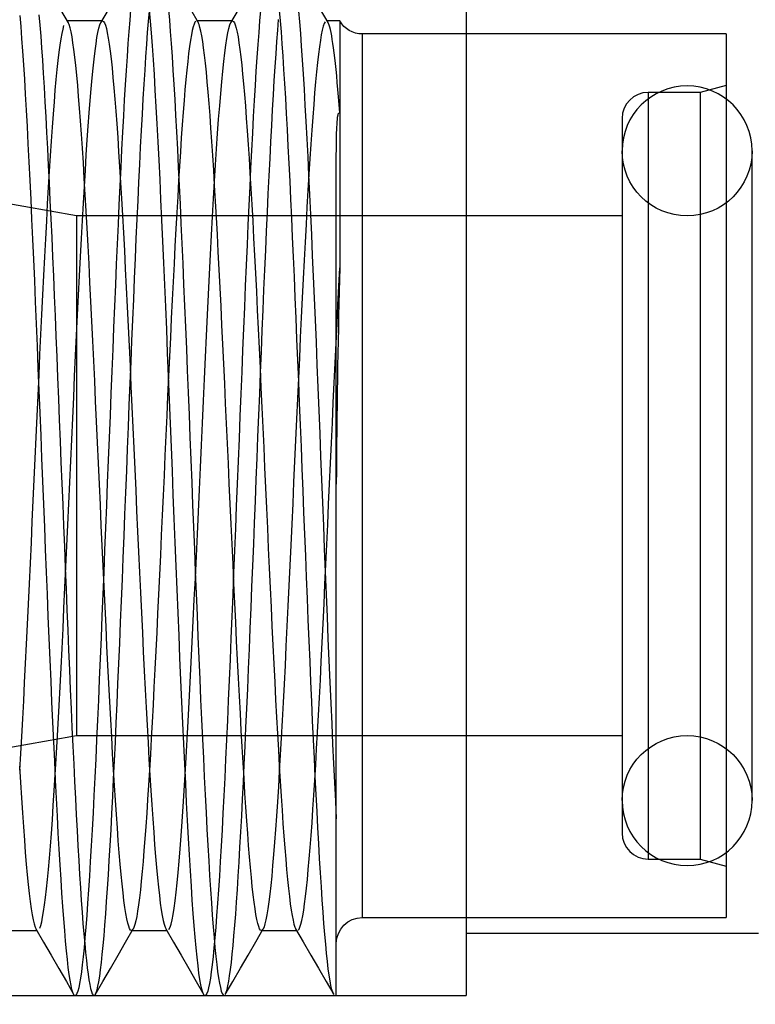
# Model space of a CAD drawing. Extents: x -51 to 18.8, y -27.9 to 33.9.
# Drawn here: x -33.9 to -28.3, y -4.1 to 3.5 of the extents above; entities that cross this region are included whole.
import ezdxf

# ---------------------------------------------------------------- set-up
doc = ezdxf.new("R2010")
doc.units = 0
doc.header["$MEASUREMENT"] = 0
doc.layers.get('0').update_dxf_attribs({"linetype": 'CONTINUOUS'})
doc.layers.add('1', color=4, linetype='CONTINUOUS')
doc.layers.add('2', color=7, linetype='CONTINUOUS')
doc.styles.add('SANDVIK_STYLE', font='simplex.shx', dxfattribs={"height": 3})
doc.styles.get("Standard").update_dxf_attribs({"font": 'simplex.shx'})
doc.dimstyles.new('SANDVIK_DIM', dxfattribs={"dimscale": 0, "dimtxt": 4.5, "dimasz": 4.57, "dimexe": 5, "dimexo": 0, "dimgap": 2.3, "dimtad": 1, "dimdsep": 46, "dimtxsty": 'SANDVIK_STYLE', "dimcen": 0.09, "dimclrd": 256, "dimclre": 256, "dimclrt": 256, "dimadec": 0, "dimazin": 0, "dimtfac": 1, "dimtofl": 0, "dimtmove": 2, "dimatfit": 3, "dimfxl": 1, "dimtolj": 1, "dimtzin": 0, "dimarcsym": 0})

# ---------------------------------------------------------------- blocks, each defined once
blk = doc.blocks.new('*D3')
for p, q in [((-50.5, 7.483118), (-50.5, -27.86961)), ((0, -7.9875), (0, -27.86961)), ((-50.5, -25.86961), (0, -25.86961))]:
    blk.add_line(p, q)
for points in [[(-50.5, -25.86961), (-47.325, -25.451613), (-47.325, -26.287607)], [(0, -25.86961), (-3.175, -26.287607), (-3.175, -25.451613)]]:
    blk.add_solid(points)
blk.add_text('50.5', height=3.5).set_placement((-29.265789, -24.11961))
blk = doc.blocks.new('*D6')
for p, q in [((-50.5, 7.483118), (-50.5, -19.069183)), ((-35.163803, -7.9875), (-31.80679, -11.373938))]:
    blk.add_line(p, q)
blk.add_arc((-50.5, 7.483118), 24.5523, 270, 314.75)
for points in [[(-33.214819, -9.953567), (-35.256092, -12.421066), (-35.825173, -11.808667)], [(-50.5, -17.069183), (-47.340147, -16.54892), (-47.313162, -17.384478)]]:
    blk.add_solid(points)
blk.add_text('45%%d', height=3.5, rotation=22.375).set_placement((-44.909491, -14.874302))

msp = doc.modelspace()

# ---------------------------------------------------------------- linework, layer by layer
at = {"layer": '1'}
for p, q in [((-30.5, 4), (-30.5, -4)), ((-33.298793, 3.5), (-33.576078, 3.5)), ((-32.298796, 3.5), (-32.576089, 3.5)), ((-31.473205, 3.5), (-31.576091, 3.5)), ((-31.473205, 3.5), (-31.473205, 2.793855)), ((-28.5, 3.4), (-31.3, 3.4)), ((-31.3, 3.4), (-31.3, -3.4)), ((-28.5, 3.4), (-28.5, -3.4)), ((-28.5, 3.00359), (-28.7, 2.95)), ((-33.5, 2), (-38.5, 2.881635)), ((-28.7, 2.95), (-29.1, 2.95)), ((-29.1, 2.95), (-29.1, -2.95)), ((-28.7, 2.95), (-28.7, -2.95)), ((-31.473205, 2.793869), (-31.473205, 1.600333)), ((-29.3, 2.75), (-29.3, -2.75)), ((-28.3, -2.5), (-28.3, 2.5)), ((-29.3, 2), (-33.5, 2)), ((-33.5, 2), (-33.5, -2)), ((-38.5, -2.881635), (-33.5, -2)), ((-33.5, -2), (-29.3, -2)), ((-31.5, -4), (-31.5, -2.640775)), ((-29.1, -2.95), (-28.7, -2.95)), ((-28.7, -2.95), (-28.5, -3.00359)), ((-31.3, -3.4), (-28.5, -3.4)), ((-34.076092, -3.5), (-33.79879, -3.5)), ((-33.076086, -3.5), (-32.798783, -3.5)), ((-32.076079, -3.5), (-31.798784, -3.5)), ((-30.5, -3.52), (-28.25, -3.52)), ((-36.36475, -4), (-30.5, -4)), ((-33.510121, -4), (-33.364766, -4)), ((-32.510113, -4), (-32.364766, -4)), ((-31.510107, -4), (-31.5, -4))]:
    msp.add_line(p, q, dxfattribs=at)
for points in [[(-33.56132, 3.485278, 0), (-33.620009, 3.58662, 0), (-33.678691, 3.687968, 0), (-33.737368, 3.789322, 0), (-33.796039, 3.890682, 0), (-33.854704, 3.992049, 0)], [(-33.019737, 3.992823, 0), (-33.078525, 3.891237, 0), (-33.137326, 3.789645, 0), (-33.196139, 3.688046, 0), (-33.254964, 3.586441, 0), (-33.313801, 3.484829, 0)], [(-32.561647, 3.485857, 0), (-32.620353, 3.587233, 0), (-32.679052, 3.688613, 0), (-32.737745, 3.789997, 0), (-32.796431, 3.891385, 0), (-32.855112, 3.992777, 0)], [(-32.020175, 3.99204, 0), (-32.078841, 3.890673, 0), (-32.137512, 3.789311, 0), (-32.19619, 3.687956, 0), (-32.254873, 3.586606, 0), (-32.313562, 3.485263, 0)], [(-31.562429, 3.487184, 0), (-31.621145, 3.588579, 0), (-31.679854, 3.689977, 0), (-31.738556, 3.791375, 0), (-31.797251, 3.892776, 0), (-31.85594, 3.994177, 0)], [(-33.08327, 3.584792, 0), (-33.090124, 3.505077, 0), (-33.096991, 3.418734, 0), (-33.103879, 3.325723, 0), (-33.110795, 3.225968, 0), (-33.117726, 3.11989, 0), (-33.124624, 3.008521, 0), (-33.131497, 2.891976, 0), (-33.138353, 2.770292, 0), (-33.145205, 2.643482, 0), (-33.152069, 2.511549, 0), (-33.158964, 2.37444, 0), (-33.165899, 2.232056, 0), (-33.172823, 2.085547, 0), (-33.17971, 1.935869, 0), (-33.186575, 1.783104, 0), (-33.193434, 1.627285, 0), (-33.200289, 1.468421, 0), (-33.207156, 1.306491, 0), (-33.214052, 1.141453, 0), (-33.220991, 0.97337, 0), (-33.227914, 0.803836, 0), (-33.234796, 0.633639, 0), (-33.241656, 0.462799, 0), (-33.24851, 0.291322, 0), (-33.255372, 0.119207, 0), (-33.262248, -0.053545, 0), (-33.269149, -0.226986, 0), (-33.276083, -0.400788, 0), (-33.282997, -0.573193, 0), (-33.289879, -0.743716, 0), (-33.296739, -0.912376, 0), (-33.303589, -1.079191, 0), (-33.31045, -1.244156, 0), (-33.317333, -1.407257, 0), (-33.324249, -1.568526, 0), (-33.331181, -1.727367, 0), (-33.338082, -1.882202, 0), (-33.344958, -2.032852, 0), (-33.351819, -2.179362, 0), (-33.358672, -2.321739, 0), (-33.365532, -2.459986, 0), (-33.372415, -2.594078, 0), (-33.379342, -2.72399, 0), (-33.386279, -2.848981, 0), (-33.393173, -2.967954, 0), (-33.400039, -3.080912, 0), (-33.406896, -3.187908, 0), (-33.413754, -3.288982, 0), (-33.420618, -3.384104, 0), (-33.427506, -3.473222, 0), (-33.434433, -3.556267, 0), (-33.441366, -3.632594, 0), (-33.448261, -3.701672, 0), (-33.455124, -3.763607, 0), (-33.461975, -3.818453, 0), (-33.468832, -3.86621, 0), (-33.475706, -3.906874, 0), (-33.482603, -3.940378, 0), (-33.489531, -3.966599, 0), (-33.496451, -3.985281, 0), (-33.50334, -3.996389, 0), (-33.510207, -4.000006, 0)], [(-33.35471, -3.99204, 0), (-33.348028, -3.977906, 0), (-33.341346, -3.956789, 0), (-33.33466, -3.928689, 0), (-33.32796, -3.893547, 0), (-33.321232, -3.8513, 0), (-33.314471, -3.801941, 0), (-33.307728, -3.745929, 0), (-33.301021, -3.683527, 0), (-33.294339, -3.614794, 0), (-33.287662, -3.539763, 0), (-33.280977, -3.458421, 0), (-33.274271, -3.37075, 0), (-33.267541, -3.276692, 0), (-33.260785, -3.176299, 0), (-33.25405, -3.070572, 0), (-33.247343, -2.95989, 0), (-33.240655, -2.844288, 0), (-33.233976, -2.72378, 0), (-33.227295, -2.598383, 0), (-33.220594, -2.468073, 0), (-33.213859, -2.332797, 0), (-33.207093, -2.192662, 0), (-33.200361, -2.049156, 0), (-33.193658, -1.902663, 0), (-33.186972, -1.753211, 0), (-33.180289, -1.600826, 0), (-33.173606, -1.445512, 0), (-33.166909, -1.287243, 0), (-33.160181, -1.125994, 0), (-33.153417, -0.96201, 0), (-33.146673, -0.796792, 0), (-33.139971, -0.630995, 0), (-33.133289, -0.464549, 0), (-33.126608, -0.297457, 0), (-33.119919, -0.129718, 0), (-33.113218, 0.038668, 0), (-33.106493, 0.207708, 0), (-33.099735, 0.377185, 0), (-33.092995, 0.545365, 0), (-33.086286, 0.711783, 0), (-33.079602, 0.876472, 0), (-33.072926, 1.03944, 0), (-33.066243, 1.200691, 0), (-33.059538, 1.360218, 0), (-33.052804, 1.518002, 0), (-33.046045, 1.67383, 0), (-33.039311, 1.826068, 0), (-33.032604, 1.974346, 0), (-33.025914, 2.118707, 0), (-33.019234, 2.259185, 0), (-33.012553, 2.395786, 0), (-33.005856, 2.528475, 0), (-32.999126, 2.657216, 0), (-32.992362, 2.781751, 0), (-32.985622, 2.90096, 0), (-32.978922, 3.014384, 0), (-32.972237, 3.12216, 0), (-32.965554, 3.224324, 0), (-32.958867, 3.320862, 0), (-32.952169, 3.411757, 0), (-32.945444, 3.496961, 0), (-32.938681, 3.576293, 0)], [(-32.520341, -3.99174, 0), (-32.527696, -3.975602, 0), (-32.535017, -3.951134, 0), (-32.542309, -3.91846, 0), (-32.549582, -3.87765, 0), (-32.556857, -3.828697, 0), (-32.564159, -3.771577, 0), (-32.571497, -3.706205, 0), (-32.578857, -3.632654, 0), (-32.586183, -3.551696, 0), (-32.593482, -3.463658, 0), (-32.600765, -3.368561, 0), (-32.608041, -3.266448, 0), (-32.615328, -3.157309, 0), (-32.622645, -3.041061, 0), (-32.630009, -2.917704, 0), (-32.637358, -2.788338, 0), (-32.644657, -2.653804, 0), (-32.651938, -2.514121, 0), (-32.659218, -2.369322, 0), (-32.666506, -2.219394, 0), (-32.673809, -2.064315, 0), (-32.681151, -1.904018, 0), (-32.688513, -1.739401, 0), (-32.695836, -1.571992, 0), (-32.703122, -1.401951, 0), (-32.710394, -1.229263, 0), (-32.717674, -1.053942, 0), (-32.724976, -0.875977, 0), (-32.732308, -0.695332, 0), (-32.739667, -0.512408, 0), (-32.746998, -0.329207, 0), (-32.754301, -0.146095, 0), (-32.761583, 0.036827, 0), (-32.768855, 0.219599, 0), (-32.776141, 0.402228, 0), (-32.783462, 0.584712, 0), (-32.790827, 0.767013, 0), (-32.798169, 0.947336, 0), (-32.805472, 1.124699, 0), (-32.812759, 1.299136, 0), (-32.820039, 1.470663, 0), (-32.827322, 1.639307, 0), (-32.834625, 1.805047, 0), (-32.841966, 1.967751, 0), (-32.84933, 2.126648, 0), (-32.856649, 2.280141, 0), (-32.863936, 2.428229, 0), (-32.871212, 2.570978, 0), (-32.878496, 2.708386, 0), (-32.885795, 2.840428, 0), (-32.893121, 2.967098, 0), (-32.900481, 3.087996, 0), (-32.907817, 3.201819, 0), (-32.915118, 3.308368, 0), (-32.922395, 3.40771, 0), (-32.929668, 3.499874, 0), (-32.936958, 3.584862, 0)], [(-32.791814, 3.587129, 0), (-32.784916, 3.50706, 0), (-32.777976, 3.419929, 0), (-32.771058, 3.326607, 0), (-32.764181, 3.227511, 0), (-32.757324, 3.12271, 0), (-32.750472, 3.012223, 0), (-32.743611, 2.896067, 0), (-32.736736, 2.774219, 0), (-32.729832, 2.64655, 0), (-32.722899, 2.513397, 0), (-32.715991, 2.376049, 0), (-32.709113, 2.234874, 0), (-32.702256, 2.089907, 0), (-32.695408, 1.941181, 0), (-32.688546, 1.788692, 0), (-32.681661, 1.632407, 0), (-32.674747, 1.472277, 0), (-32.667817, 1.308853, 0), (-32.66092, 1.143825, 0), (-32.654046, 0.977342, 0), (-32.647188, 0.80942, 0), (-32.640338, 0.640064, 0), (-32.633479, 0.469269, 0), (-32.626593, 0.297018, 0), (-32.619666, 0.123315, 0), (-32.612734, -0.050852, 0), (-32.605846, -0.223967, 0), (-32.59898, -0.396014, 0), (-32.592123, -0.567, 0), (-32.585266, -0.736926, 0), (-32.578403, -0.905794, 0), (-32.571517, -1.073597, 0), (-32.564586, -1.240322, 0), (-32.55766, -1.404494, 0), (-32.550773, -1.565192, 0), (-32.543913, -1.722422, 0), (-32.537063, -1.876215, 0), (-32.530205, -2.026586, 0), (-32.523332, -2.17351, 0), (-32.516434, -2.316952, 0), (-32.509504, -2.456794, 0), (-32.502589, -2.591583, 0), (-32.495703, -2.720853, 0), (-32.488839, -2.84467, 0), (-32.48199, -2.963073, 0), (-32.475138, -3.076049, 0), (-32.468263, -3.183579, 0), (-32.461351, -3.285639, 0), (-32.454416, -3.38191, 0), (-32.447514, -3.471402, 0), (-32.440639, -3.553998, 0), (-32.433777, -3.62977, 0), (-32.426922, -3.698736, 0), (-32.420066, -3.760912, 0), (-32.413192, -3.816258, 0), (-32.406274, -3.864705, 0), (-32.399335, -3.905967, 0), (-32.392435, -3.939677, 0), (-32.385568, -3.965881, 0), (-32.378715, -3.984645, 0), (-32.37186, -3.996028, 0), (-32.364997, -4.00001, 0)], [(-32.083609, 3.580999, 0), (-32.090527, 3.500156, 0), (-32.097455, 3.412654, 0), (-32.104344, 3.319212, 0), (-32.111201, 3.219939, 0), (-32.118046, 3.114884, 0), (-32.124895, 3.004051, 0), (-32.13176, 2.887437, 0), (-32.138647, 2.764993, 0), (-32.145566, 2.636654, 0), (-32.152482, 2.503476, 0), (-32.159366, 2.36632, 0), (-32.166226, 2.225217, 0), (-32.173071, 2.0802, 0), (-32.179917, 1.931287, 0), (-32.186783, 1.778449, 0), (-32.19368, 1.62165, 0), (-32.200609, 1.460982, 0), (-32.207514, 1.29798, 0), (-32.214387, 1.133385, 0), (-32.221244, 0.96718, 0), (-32.228093, 0.799371, 0), (-32.234944, 0.62996, 0), (-32.241809, 0.458942, 0), (-32.248709, 0.286297, 0), (-32.255645, 0.112349, 0), (-32.26255, -0.061125, 0), (-32.269416, -0.233658, 0), (-32.276264, -0.4053, 0), (-32.283112, -0.576057, 0), (-32.289968, -0.745929, 0), (-32.296841, -0.914907, 0), (-32.303745, -1.082983, 0), (-32.310675, -1.249562, 0), (-32.317576, -1.412969, 0), (-32.324444, -1.573033, 0), (-32.33129, -1.729817, 0), (-32.338133, -1.883326, 0), (-32.344991, -2.033555, 0), (-32.351876, -2.180489, 0), (-32.358788, -2.324063, 0), (-32.365709, -2.46351, 0), (-32.372598, -2.597562, 0), (-32.379465, -2.726253, 0), (-32.386315, -2.849634, 0), (-32.393159, -2.967737, 0), (-32.400016, -3.080542, 0), (-32.406902, -3.187994, 0), (-32.413827, -3.289988, 0), (-32.420748, -3.385795, 0), (-32.427625, -3.474701, 0), (-32.434482, -3.556837, 0), (-32.441333, -3.632261, 0), (-32.448185, -3.700968, 0), (-32.455045, -3.762944, 0), (-32.461932, -3.818134, 0), (-32.468863, -3.86641, 0), (-32.47578, -3.907268, 0), (-32.482656, -3.940616, 0), (-32.489506, -3.966532, 0), (-32.496351, -3.985063, 0), (-32.503204, -3.99624, 0), (-32.510074, -4.00001, 0)], [(-31.521179, -3.99033, 0), (-31.527847, -3.975194, 0), (-31.534521, -3.95307, 0), (-31.541207, -3.923928, 0), (-31.547913, -3.887719, 0), (-31.554653, -3.844363, 0), (-31.561388, -3.79418, 0), (-31.568093, -3.737514, 0), (-31.574771, -3.674449, 0), (-31.581436, -3.605017, 0), (-31.588103, -3.529239, 0), (-31.594788, -3.447103, 0), (-31.601502, -3.358524, 0), (-31.608245, -3.263488, 0), (-31.614976, -3.162715, 0), (-31.621677, -3.056836, 0), (-31.628358, -2.945911, 0), (-31.635029, -2.829997, 0), (-31.641695, -2.709094, 0), (-31.648373, -2.583177, 0), (-31.655082, -2.452183, 0), (-31.66183, -2.316144, 0), (-31.668568, -2.176082, 0), (-31.675265, -2.03287, 0), (-31.681942, -1.88656, 0), (-31.688613, -1.737169, 0), (-31.695286, -1.584704, 0), (-31.701966, -1.429164, 0), (-31.708669, -1.270481, 0), (-31.71541, -1.108708, 0), (-31.72215, -0.94509, 0), (-31.728854, -0.780624, 0), (-31.735532, -0.615342, 0), (-31.742197, -0.449254, 0), (-31.748868, -0.282361, 0), (-31.755554, -0.114659, 0), (-31.762262, 0.053885, 0), (-31.768999, 0.223229, 0), (-31.775733, 0.392032, 0), (-31.782438, 0.559286, 0), (-31.78912, 0.724977, 0), (-31.795788, 0.889112, 0), (-31.802454, 1.051694, 0), (-31.809134, 1.212722, 0), (-31.815843, 1.372182, 0), (-31.822589, 1.530048, 0), (-31.829325, 1.685132, 0), (-31.836025, 1.836394, 0), (-31.842705, 1.98388, 0), (-31.849377, 2.127626, 0), (-31.856046, 2.267648, 0), (-31.862723, 2.40392, 0), (-31.869425, 2.536425, 0), (-31.87617, 2.665138, 0), (-31.882913, 2.788994, 0), (-31.889617, 2.907267, 0), (-31.896293, 3.019996, 0), (-31.902961, 3.127216, 0), (-31.909632, 3.228936, 0), (-31.916316, 3.325157, 0), (-31.923016, 3.415829, 0), (-31.929753, 3.500901, 0), (-31.936493, 3.57967, 0)], [(-31.790778, 3.575568, 0), (-31.783723, 3.492572, 0), (-31.776659, 3.402649, 0), (-31.769577, 3.305779, 0), (-31.762468, 3.201852, 0), (-31.755329, 3.091072, 0), (-31.748217, 2.974611, 0), (-31.741136, 2.85278, 0), (-31.734075, 2.725622, 0), (-31.727022, 2.593178, 0), (-31.719953, 2.455441, 0), (-31.712857, 2.312355, 0), (-31.705728, 2.163863, 0), (-31.698598, 2.010917, 0), (-31.691505, 1.85483, 0), (-31.684432, 1.695645, 0), (-31.677373, 1.533393, 0), (-31.670317, 1.368073, 0), (-31.663244, 1.199671, 0), (-31.656133, 1.028084, 0), (-31.648988, 0.853688, 0), (-31.641872, 0.678158, 0), (-31.634795, 0.502125, 0), (-31.627731, 0.325598, 0), (-31.620671, 0.148577, 0), (-31.613605, -0.028937, 0), (-31.606524, -0.206944, 0), (-31.599403, -0.385495, 0), (-31.592261, -0.563631, 0), (-31.585158, -0.739684, 0), (-31.578088, -0.913574, 0), (-31.571033, -1.085319, 0), (-31.563974, -1.254931, 0), (-31.556898, -1.422401, 0), (-31.549796, -1.587704, 0), (-31.542664, -1.750682, 0), (-31.535533, -1.910077, 0), (-31.528425, -2.064981, 0), (-31.52133, -2.215504, 0), (-31.514241, -2.361665, 0), (-31.507138, -2.503436, 0), (-31.5, -2.640775, 0)], [(-33.520645, -3.991249, 0), (-33.527615, -3.975843, 0), (-33.534614, -3.952703, 0), (-33.54165, -3.921745, 0), (-33.548684, -3.883109, 0), (-33.555679, -3.837158, 0), (-33.562653, -3.783997, 0), (-33.569618, -3.723688, 0), (-33.576582, -3.656229, 0), (-33.583555, -3.58161, 0), (-33.590559, -3.499766, 0), (-33.597606, -3.410667, 0), (-33.604637, -3.31511, 0), (-33.611622, -3.21366, 0), (-33.618586, -3.106339, 0), (-33.625547, -2.993191, 0), (-33.632516, -2.874233, 0), (-33.6395, -2.749412, 0), (-33.646515, -2.61867, 0), (-33.653559, -2.482309, 0), (-33.660577, -2.341725, 0), (-33.667561, -2.197277, 0), (-33.674522, -2.04897, 0), (-33.681479, -1.896814, 0), (-33.688451, -1.740804, 0), (-33.69545, -1.58092, 0), (-33.702478, -1.417135, 0), (-33.709513, -1.250331, 0), (-33.716514, -1.082043, 0), (-33.723493, -0.912315, 0), (-33.730457, -0.741144, 0), (-33.737415, -0.56854, 0), (-33.744389, -0.394496, 0), (-33.751395, -0.218998, 0), (-33.758443, -0.042092, 0), (-33.765467, 0.134477, 0), (-33.772452, 0.309884, 0), (-33.779421, 0.484148, 0), (-33.786385, 0.657277, 0), (-33.793353, 0.829268, 0), (-33.800332, 1.000117, 0), (-33.807345, 1.169812, 0), (-33.814392, 1.337894, 0), (-33.821414, 1.502743, 0), (-33.828394, 1.663877, 0), (-33.835354, 1.821409, 0), (-33.842314, 1.975362, 0), (-33.849286, 2.125739, 0), (-33.85628, 2.272501, 0), (-33.863305, 2.415601, 0), (-33.870343, 2.554224, 0), (-33.877351, 2.687176, 0), (-33.884331, 2.814409, 0), (-33.891291, 2.936017, 0), (-33.898248, 3.052002, 0), (-33.905223, 3.162347, 0), (-33.91223, 3.267016, 0), (-33.91927, 3.365861, 0), (-33.926296, 3.458025, 0), (-33.933287, 3.542997, 0)], [(-33.788217, 3.546204, 0), (-33.781718, 3.46772, 0), (-33.775231, 3.383634, 0), (-33.768747, 3.293947, 0), (-33.762256, 3.198649, 0), (-33.755746, 3.09772, 0), (-33.7492, 2.991085, 0), (-33.742635, 2.879107, 0), (-33.736104, 2.762758, 0), (-33.729605, 2.642309, 0), (-33.723119, 2.517744, 0), (-33.716635, 2.389078, 0), (-33.710141, 2.256322, 0), (-33.703637, 2.119449, 0), (-33.697107, 1.978417, 0), (-33.690543, 1.833383, 0), (-33.684004, 1.685858, 0), (-33.677494, 1.536163, 0), (-33.671004, 1.384319, 0), (-33.664524, 1.230347, 0), (-33.658036, 1.074249, 0), (-33.651531, 0.91601, 0), (-33.645003, 0.75561, 0), (-33.638449, 0.593145, 0), (-33.631904, 0.429916, 0), (-33.625388, 0.266828, 0), (-33.61889, 0.103814, 0), (-33.612406, -0.059126, 0), (-33.605925, -0.221991, 0), (-33.599431, -0.384782, 0), (-33.592909, -0.547497, 0), (-33.586351, -0.710125, 0), (-33.579798, -0.871596, 0), (-33.57328, -1.03082, 0), (-33.566782, -1.18771, 0), (-33.560293, -1.34232, 0), (-33.553807, -1.494657, 0), (-33.547316, -1.644726, 0), (-33.540809, -1.792505, 0), (-33.534267, -1.93797, 0), (-33.5277, -2.08057, 0), (-33.52117, -2.218931, 0), (-33.51467, -2.353018, 0), (-33.508185, -2.48287, 0), (-33.501702, -2.608522, 0), (-33.495209, -2.729965, 0), (-33.4887, -2.847164, 0), (-33.482168, -2.960085, 0), (-33.47561, -3.068455, 0), (-33.469069, -3.171281, 0), (-33.462556, -3.268289, 0), (-33.456064, -3.35959, 0), (-33.449585, -3.445218, 0), (-33.443102, -3.525162, 0), (-33.436599, -3.599407, 0), (-33.430068, -3.66791, 0), (-33.423509, -3.730546, 0), (-33.416967, -3.786745, 0), (-33.410453, -3.836313, 0), (-33.403956, -3.879326, 0), (-33.397469, -3.915818, 0), (-33.390986, -3.945812, 0), (-33.384494, -3.969303, 0), (-33.377976, -3.986227, 0), (-33.371418, -3.996499, 0), (-33.364858, -4.000002, 0)], [(-33.782434, -3.481547, 0), (-33.775005, -3.461004, 0), (-33.767561, -3.432834, 0), (-33.760077, -3.396969, 0), (-33.752553, -3.353366, 0), (-33.745063, -3.302474, 0), (-33.737612, -3.244567, 0), (-33.730174, -3.179738, 0), (-33.722739, -3.108001, 0), (-33.715296, -3.029354, 0), (-33.70783, -2.94375, 0), (-33.700316, -2.851135, 0), (-33.692805, -2.752264, 0), (-33.685344, -2.647909, 0), (-33.677911, -2.538087, 0), (-33.67048, -2.422836, 0), (-33.663037, -2.302171, 0), (-33.655571, -2.176037, 0), (-33.648067, -2.044361, 0), (-33.640559, -1.9081, 0), (-33.633085, -1.768329, 0), (-33.625639, -1.625184, 0), (-33.618211, -1.478738, 0), (-33.610777, -1.328955, 0), (-33.603317, -1.175813, 0), (-33.595812, -1.019186, 0), (-33.5883, -0.860006, 0), (-33.580828, -0.699747, 0), (-33.573381, -0.538607, 0), (-33.565945, -0.376592, 0), (-33.558512, -0.213704, 0), (-33.551063, -0.049943, 0), (-33.543574, 0.114707, 0), (-33.536048, 0.279823, 0), (-33.528563, 0.443544, 0), (-33.521116, 0.605523, 0), (-33.513684, 0.765804, 0), (-33.506248, 0.924397, 0), (-33.498801, 1.081295, 0), (-33.491325, 1.236477, 0), (-33.483808, 1.3897, 0), (-33.476306, 1.539413, 0), (-33.468849, 1.684923, 0), (-33.461417, 1.826353, 0), (-33.453986, 1.963725, 0), (-33.44654, 2.097019, 0), (-33.439065, 2.226242, 0), (-33.431554, 2.351231, 0), (-33.424055, 2.470784, 0), (-33.41659, 2.584253, 0), (-33.40915, 2.691714, 0), (-33.401721, 2.793188, 0), (-33.394285, 2.888683, 0), (-33.386818, 2.978162, 0), (-33.379306, 3.061543, 0), (-33.371795, 3.138163, 0), (-33.364329, 3.20742, 0), (-33.356887, 3.269389, 0), (-33.349453, 3.324136, 0), (-33.342018, 3.371686, 0), (-33.334564, 3.411972, 0), (-33.327068, 3.44491, 0), (-33.319545, 3.47027, 0), (-33.312065, 3.487824, 0)], [(-33.076091, -3.500001, 0), (-33.083349, -3.496356, 0), (-33.09059, -3.485487, 0), (-33.097826, -3.467402, 0), (-33.105073, -3.442093, 0), (-33.112354, -3.409503, 0), (-33.119678, -3.369544, 0), (-33.126984, -3.322557, 0), (-33.134246, -3.268893, 0), (-33.141488, -3.208602, 0), (-33.148727, -3.141736, 0), (-33.155971, -3.068308, 0), (-33.163234, -2.988253, 0), (-33.170536, -2.901502, 0), (-33.17786, -2.808439, 0), (-33.185143, -2.71, 0), (-33.192391, -2.606325, 0), (-33.199626, -2.497451, 0), (-33.206866, -2.383377, 0), (-33.214124, -2.264088, 0), (-33.221411, -2.13954, 0), (-33.228728, -2.009891, 0), (-33.236026, -1.876443, 0), (-33.243289, -1.739781, 0), (-33.25053, -1.599868, 0), (-33.257763, -1.456724, 0), (-33.26501, -1.310353, 0), (-33.272287, -1.160721, 0), (-33.279604, -1.007788, 0), (-33.286911, -0.852827, 0), (-33.29418, -0.696889, 0), (-33.301429, -0.540043, 0), (-33.308667, -0.382316, 0), (-33.315907, -0.223687, 0), (-33.323164, -0.064153, 0), (-33.330465, 0.096356, 0), (-33.337792, 0.257156, 0), (-33.345077, 0.416609, 0), (-33.352329, 0.574516, 0), (-33.359566, 0.730886, 0), (-33.366806, 0.885724, 0), (-33.374059, 1.039029, 0), (-33.381338, 1.190827, 0), (-33.388655, 1.340898, 0), (-33.395959, 1.487762, 0), (-33.403227, 1.630767, 0), (-33.41047, 1.769955, 0), (-33.417703, 1.905362, 0), (-33.424948, 2.036975, 0), (-33.432219, 2.164766, 0), (-33.439528, 2.28875, 0), (-33.446839, 2.408017, 0), (-33.454116, 2.5216, 0), (-33.461369, 2.629511, 0), (-33.468607, 2.731791, 0), (-33.475844, 2.828446, 0), (-33.483097, 2.919466, 0), (-33.490391, 3.004796, 0), (-33.497719, 3.084182, 0), (-33.50501, 3.156745, 0), (-33.512265, 3.222383, 0), (-33.519506, 3.281165, 0), (-33.526745, 3.333147, 0), (-33.533991, 3.378305, 0), (-33.541262, 3.416573, 0), (-33.548577, 3.447858, 0), (-33.555894, 3.471867, 0), (-33.563165, 3.488469, 0)], [(-33.29884, 3.500007, 0), (-33.291583, 3.496425, 0), (-33.284313, 3.48554, 0), (-33.277016, 3.467302, 0), (-33.269684, 3.441625, 0), (-33.262363, 3.408724, 0), (-33.255078, 3.368842, 0), (-33.247821, 3.322068, 0), (-33.240572, 3.268424, 0), (-33.233311, 3.207926, 0), (-33.226022, 3.140529, 0), (-33.218695, 3.066106, 0), (-33.211366, 2.985113, 0), (-33.204072, 2.898274, 0), (-33.196804, 2.805706, 0), (-33.189549, 2.707464, 0), (-33.182295, 2.603576, 0), (-33.175025, 2.493998, 0), (-33.167718, 2.378673, 0), (-33.160375, 2.257796, 0), (-33.153064, 2.132593, 0), (-33.145795, 2.003561, 0), (-33.138539, 1.870688, 0), (-33.131282, 1.733988, 0), (-33.124015, 1.593447, 0), (-33.116727, 1.449045, 0), (-33.109395, 1.300738, 0), (-33.102065, 1.149863, 0), (-33.094777, 0.997391, 0), (-33.08752, 0.843345, 0), (-33.08027, 0.687731, 0), (-33.073009, 0.530556, 0), (-33.065725, 0.371811, 0), (-33.058406, 0.211384, 0), (-33.051075, 0.050191, 0), (-33.043775, -0.110293, 0), (-33.036502, -0.269887, 0), (-33.029248, -0.428599, 0), (-33.021996, -0.586435, 0), (-33.014726, -0.743387, 0), (-33.007423, -0.899445, 0), (-33.000083, -1.054389, 0), (-32.99277, -1.206654, 0), (-32.985496, -1.35558, 0), (-32.978235, -1.50127, 0), (-32.97098, -1.643739, 0), (-32.963718, -1.782976, 0), (-32.956435, -1.918968, 0), (-32.949104, -2.051658, 0), (-32.941769, -2.180042, 0), (-32.934479, -2.30315, 0), (-32.927218, -2.420993, 0), (-32.919966, -2.533619, 0), (-32.912706, -2.641047, 0), (-32.905429, -2.743252, 0), (-32.898118, -2.840228, 0), (-32.890783, -2.931473, 0), (-32.883476, -3.016115, 0), (-32.876201, -3.094066, 0), (-32.868948, -3.1654, 0), (-32.861696, -3.230161, 0), (-32.854427, -3.288307, 0), (-32.847128, -3.339781, 0), (-32.839793, -3.384468, 0), (-32.832477, -3.421904, 0), (-32.825193, -3.45195, 0), (-32.81793, -3.47472, 0), (-32.810679, -3.490247, 0)], [(-32.580602, 3.498584, 0), (-32.587659, 3.490753, 0), (-32.594674, 3.476161, 0), (-32.601661, 3.454909, 0), (-32.608639, 3.427044, 0), (-32.615622, 3.392567, 0), (-32.622621, 3.351471, 0), (-32.629644, 3.303687, 0), (-32.636701, 3.249168, 0), (-32.643744, 3.188454, 0), (-32.650752, 3.121858, 0), (-32.657738, 3.049424, 0), (-32.664712, 2.971198, 0), (-32.671697, 2.887188, 0), (-32.678705, 2.797342, 0), (-32.685746, 2.7016, 0), (-32.692805, 2.600235, 0), (-32.699828, 2.494282, 0), (-32.706827, 2.383968, 0), (-32.713811, 2.269316, 0), (-32.720789, 2.150334, 0), (-32.727776, 2.027012, 0), (-32.734789, 1.899329, 0), (-32.741845, 1.767259, 0), (-32.748903, 1.631649, 0), (-32.755916, 1.493622, 0), (-32.762903, 1.353212, 0), (-32.769883, 1.210419, 0), (-32.776866, 1.065257, 0), (-32.783861, 0.917715, 0), (-32.790883, 0.767764, 0), (-32.797944, 0.61556, 0), (-32.804991, 0.462564, 0), (-32.811998, 0.309468, 0), (-32.818979, 0.156219, 0), (-32.825956, 0.002819, 0), (-32.832942, -0.150734, 0), (-32.83995, -0.30444, 0), (-32.846988, -0.458314, 0), (-32.854046, -0.611799, 0), (-32.861072, -0.763288, 0), (-32.868072, -0.912666, 0), (-32.875055, -1.059948, 0), (-32.882031, -1.205142, 0), (-32.889017, -1.348248, 0), (-32.896037, -1.489267, 0), (-32.903094, -1.628136, 0), (-32.910145, -1.763782, 0), (-32.917156, -1.895272, 0), (-32.924146, -2.022628, 0), (-32.931128, -2.145893, 0), (-32.938108, -2.265072, 0), (-32.945102, -2.380138, 0), (-32.952128, -2.491099, 0), (-32.959194, -2.597692, 0), (-32.966236, -2.698861, 0), (-32.973239, -2.7943, 0), (-32.980222, -2.88408, 0), (-32.9872, -2.968218, 0), (-32.994187, -3.046721, 0), (-33.001192, -3.119564, 0), (-33.008229, -3.186696, 0), (-33.015288, -3.247757, 0), (-33.022318, -3.302178, 0), (-33.029317, -3.349968, 0), (-33.036297, -3.391191, 0), (-33.043273, -3.425895, 0), (-33.050264, -3.454049, 0), (-33.057282, -3.475595, 0), (-33.064335, -3.490456, 0)], [(-32.787671, -3.491467, 0), (-32.779824, -3.475187, 0), (-32.772027, -3.450641, 0), (-32.764254, -3.417936, 0), (-32.756487, -3.377115, 0), (-32.748713, -3.3282, 0), (-32.740913, -3.271106, 0), (-32.733065, -3.205755, 0), (-32.725221, -3.132713, 0), (-32.717425, -3.052537, 0), (-32.709658, -2.96532, 0), (-32.701894, -2.871132, 0), (-32.694113, -2.769941, 0), (-32.686305, -2.661688, 0), (-32.678456, -2.546329, 0), (-32.670622, -2.425093, 0), (-32.662825, -2.298682, 0), (-32.655057, -2.167164, 0), (-32.647296, -2.030552, 0), (-32.639517, -1.888841, 0), (-32.6317, -1.741995, 0), (-32.623846, -1.590145, 0), (-32.616018, -1.434833, 0), (-32.608229, -1.276956, 0), (-32.600458, -1.116452, 0), (-32.592691, -0.953332, 0), (-32.58491, -0.78755, 0), (-32.577095, -0.619165, 0), (-32.569235, -0.448442, 0), (-32.561413, -0.277348, 0), (-32.553632, -0.106414, 0), (-32.545866, 0.064361, 0), (-32.538096, 0.234977, 0), (-32.530309, 0.405433, 0), (-32.522489, 0.575788, 0), (-32.514633, 0.745436, 0), (-32.50681, 0.912452, 0), (-32.499027, 1.076522, 0), (-32.491265, 1.237675, 0), (-32.4835, 1.395912, 0), (-32.475707, 1.551227, 0), (-32.467879, 1.703584, 0), (-32.460028, 1.852376, 0), (-32.452215, 1.995902, 0), (-32.44443, 2.134005, 0), (-32.436663, 2.266753, 0), (-32.428898, 2.394178, 0), (-32.421107, 2.516239, 0), (-32.413272, 2.632863, 0), (-32.405419, 2.743395, 0), (-32.397614, 2.846703, 0), (-32.389836, 2.942785, 0), (-32.382068, 3.03169, 0), (-32.374297, 3.113433, 0), (-32.366505, 3.187968, 0), (-32.358664, 3.255247, 0), (-32.350812, 3.314672, 0), (-32.343006, 3.365771, 0), (-32.335234, 3.408643, 0), (-32.327471, 3.44333, 0), (-32.319696, 3.469839, 0), (-32.311897, 3.488131, 0)], [(-32.076061, -3.500009, 0), (-32.083106, -3.496603, 0), (-32.090177, -3.486295, 0), (-32.097285, -3.468995, 0), (-32.104383, -3.444813, 0), (-32.111448, -3.413947, 0), (-32.118492, -3.376503, 0), (-32.125523, -3.332516, 0), (-32.132554, -3.281991, 0), (-32.139603, -3.224918, 0), (-32.14669, -3.161212, 0), (-32.153809, -3.090906, 0), (-32.160895, -3.014752, 0), (-32.167945, -2.933021, 0), (-32.17498, -2.84576, 0), (-32.182014, -2.753013, 0), (-32.189051, -2.654773, 0), (-32.196109, -2.550989, 0), (-32.203206, -2.441605, 0), (-32.210324, -2.327142, 0), (-32.217398, -2.208717, 0), (-32.22444, -2.086415, 0), (-32.23147, -1.960273, 0), (-32.238503, -1.83029, 0), (-32.245552, -1.696461, 0), (-32.252625, -1.558756, 0), (-32.259731, -1.417248, 0), (-32.26683, -1.273129, 0), (-32.273893, -1.12731, 0), (-32.280933, -0.979732, 0), (-32.28796, -0.830406, 0), (-32.294994, -0.679339, 0), (-32.302052, -0.526517, 0), (-32.309144, -0.371919, 0), (-32.316256, -0.216045, 0), (-32.323335, -0.060412, 0), (-32.330385, 0.0946, 0), (-32.337422, 0.249069, 0), (-32.344452, 0.402995, 0), (-32.351491, 0.556377, 0), (-32.358556, 0.709209, 0), (-32.365666, 0.861478, 0), (-32.372774, 1.012014, 0), (-32.379839, 1.159744, 0), (-32.386879, 1.304667, 0), (-32.393909, 1.446812, 0), (-32.400946, 1.586189, 0), (-32.407996, 1.722787, 0), (-32.415074, 1.856617, 0), (-32.422187, 1.987356, 0), (-32.429279, 2.113667, 0), (-32.436337, 2.23521, 0), (-32.44337, 2.352043, 0), (-32.450399, 2.464203, 0), (-32.457439, 2.571671, 0), (-32.464501, 2.674418, 0), (-32.4716, 2.772444, 0), (-32.478706, 2.865081, 0), (-32.485779, 2.951572, 0), (-32.492829, 3.031931, 0), (-32.499861, 3.106203, 0), (-32.50689, 3.174402, 0), (-32.513932, 3.236525, 0), (-32.521009, 3.292518, 0), (-32.528125, 3.342265, 0), (-32.535221, 3.385261, 0), (-32.54228, 3.421357, 0), (-32.549318, 3.450624, 0), (-32.556351, 3.473128, 0), (-32.563385, 3.488872, 0)], [(-32.353826, -3.990558, 0), (-32.347169, -3.975578, 0), (-32.340534, -3.953748, 0), (-32.333929, -3.925201, 0), (-32.32735, -3.890013, 0), (-32.320777, -3.848226, 0), (-32.314197, -3.799825, 0), (-32.307599, -3.744787, 0), (-32.300972, -3.683039, 0), (-32.294322, -3.614591, 0), (-32.28769, -3.540049, 0), (-32.281084, -3.459753, 0), (-32.274498, -3.373775, 0), (-32.267921, -3.282133, 0), (-32.261345, -3.184842, 0), (-32.254755, -3.081893, 0), (-32.248133, -2.973215, 0), (-32.241474, -2.858781, 0), (-32.234835, -2.739604, 0), (-32.228231, -2.616283, 0), (-32.221646, -2.488865, 0), (-32.215067, -2.357385, 0), (-32.208488, -2.221864, 0), (-32.201901, -2.082276, 0), (-32.19529, -1.938582, 0), (-32.18864, -1.790745, 0), (-32.181988, -1.639868, 0), (-32.175375, -1.486944, 0), (-32.168792, -1.331996, 0), (-32.162217, -1.175044, 0), (-32.155637, -1.016089, 0), (-32.149045, -0.855125, 0), (-32.142435, -0.692111, 0), (-32.135796, -0.527078, 0), (-32.129148, -0.360998, 0), (-32.122529, -0.195154, 0), (-32.115936, -0.029587, 0), (-32.109361, 0.135705, 0), (-32.102788, 0.300721, 0), (-32.096202, 0.465462, 0), (-32.089591, 0.629925, 0), (-32.082946, 0.794169, 0), (-32.076298, 0.957293, 0), (-32.069681, 1.117951, 0), (-32.063085, 1.276053, 0), (-32.056503, 1.431621, 0), (-32.049926, 1.584672, 0), (-32.043346, 1.735204, 0), (-32.036747, 1.88319, 0), (-32.030111, 2.028606, 0), (-32.023449, 2.170993, 0), (-32.016826, 2.308893, 0), (-32.010235, 2.442246, 0), (-32.003656, 2.571098, 0), (-31.997077, 2.695471, 0), (-31.990492, 2.815351, 0), (-31.983894, 2.93072, 0), (-31.977266, 3.041586, 0), (-31.970611, 3.147524, 0), (-31.963978, 3.247568, 0), (-31.957376, 3.341581, 0), (-31.950798, 3.429626, 0), (-31.944226, 3.51172, 0)], [(-32.29882, 3.499999, 0), (-32.291738, 3.496571, 0), (-32.284687, 3.486283, 0), (-32.277653, 3.469188, 0), (-32.270624, 3.445332, 0), (-32.263577, 3.414697, 0), (-32.256502, 3.377204, 0), (-32.249392, 3.332792, 0), (-32.242292, 3.281775, 0), (-32.235229, 3.224552, 0), (-32.228183, 3.161202, 0), (-32.22115, 3.091773, 0), (-32.214117, 3.016257, 0), (-32.207066, 2.934623, 0), (-32.199974, 2.846769, 0), (-32.192854, 2.752931, 0), (-32.185768, 2.654003, 0), (-32.178717, 2.550301, 0), (-32.171681, 2.441877, 0), (-32.164647, 2.328742, 0), (-32.157604, 2.210901, 0), (-32.150542, 2.088325, 0), (-32.143443, 1.96092, 0), (-32.136329, 1.829479, 0), (-32.129255, 1.695138, 0), (-32.12221, 1.55797, 0), (-32.115181, 1.418, 0), (-32.108148, 1.275245, 0), (-32.101095, 1.129689, 0), (-32.094015, 0.981301, 0), (-32.086906, 0.830233, 0), (-32.07981, 0.677784, 0), (-32.072746, 0.524852, 0), (-32.065704, 0.371349, 0), (-32.058675, 0.217278, 0), (-32.051641, 0.06264, 0), (-32.044581, -0.092572, 0), (-32.037481, -0.248413, 0), (-32.030365, -0.404188, 0), (-32.02329, -0.558384, 0), (-32.016242, -0.710838, 0), (-32.009204, -0.861564, 0), (-32.002168, -1.010565, 0), (-31.995127, -1.157842, 0), (-31.988061, -1.303379, 0), (-31.980948, -1.447165, 0), (-31.97384, -1.587918, 0), (-31.966775, -1.724796, 0), (-31.959737, -1.857816, 0), (-31.952706, -1.987014, 0), (-31.945667, -2.112404, 0), (-31.938612, -2.233954, 0), (-31.93153, -2.351625, 0), (-31.924418, -2.465125, 0), (-31.917323, -2.573356, 0), (-31.910264, -2.675955, 0), (-31.903228, -2.773051, 0), (-31.8962, -2.864667, 0), (-31.889161, -2.950786, 0), (-31.882093, -3.031386, 0), (-31.874992, -3.106394, 0), (-31.867882, -3.175344, 0), (-31.860812, -3.237614, 0), (-31.853763, -3.293297, 0), (-31.846727, -3.342428, 0), (-31.839694, -3.385031, 0), (-31.832651, -3.421099, 0), (-31.825572, -3.450566, 0), (-31.818452, -3.473314, 0), (-31.811355, -3.489097, 0)], [(-31.585855, 3.493411, 0), (-31.593171, 3.479865, 0), (-31.600498, 3.458905, 0), (-31.607858, 3.430467, 0), (-31.615263, 3.394491, 0), (-31.622645, 3.35132, 0), (-31.629984, 3.301218, 0), (-31.637302, 3.244275, 0), (-31.644617, 3.180511, 0), (-31.651944, 3.109933, 0), (-31.659293, 3.032495, 0), (-31.66668, 2.948075, 0), (-31.674072, 2.857316, 0), (-31.681427, 2.760945, 0), (-31.688753, 2.65905, 0), (-31.696064, 2.551683, 0), (-31.703384, 2.43886, 0), (-31.710727, 2.320532, 0), (-31.718105, 2.196633, 0), (-31.725504, 2.067567, 0), (-31.732864, 1.934753, 0), (-31.740199, 1.798393, 0), (-31.747517, 1.65852, 0), (-31.754831, 1.515135, 0), (-31.762159, 1.368236, 0), (-31.769524, 1.21779, 0), (-31.776929, 1.063954, 0), (-31.784308, 0.90827, 0), (-31.791645, 0.751483, 0), (-31.798963, 0.593538, 0), (-31.806281, 0.434443, 0), (-31.813605, 0.274199, 0), (-31.820952, 0.112794, 0), (-31.828342, -0.049724, 0), (-31.835741, -0.212181, 0), (-31.843092, -0.373225, 0), (-31.850413, -0.532918, 0), (-31.857726, -0.691275, 0), (-31.865048, -0.848293, 0), (-31.872392, -1.003967, 0), (-31.879768, -1.15828, 0), (-31.887164, -1.31054, 0), (-31.894529, -1.459226, 0), (-31.901862, -1.604153, 0), (-31.909178, -1.745393, 0), (-31.916491, -1.882965, 0), (-31.923825, -2.016862, 0), (-31.931194, -2.147027, 0), (-31.938599, -2.273247, 0), (-31.945969, -2.394063, 0), (-31.953305, -2.509189, 0), (-31.960627, -2.6187, 0), (-31.967942, -2.722628, 0), (-31.975265, -2.820945, 0), (-31.982617, -2.913635, 0), (-31.990017, -3.000568, 0), (-31.997408, -3.080944, 0), (-32.004753, -3.1543, 0), (-32.012074, -3.220731, 0), (-32.019389, -3.280264, 0), (-32.026713, -3.332918, 0), (-32.034055, -3.378651, 0), (-32.041435, -3.417391, 0), (-32.048832, -3.448827, 0), (-32.056194, -3.47271, 0), (-32.063525, -3.489107, 0)], [(-31.473205, 2.793855, 0), (-31.477971, 2.855752, 0), (-31.482738, 2.915078, 0), (-31.48751, 2.971824, 0), (-31.492291, 3.025984, 0), (-31.497083, 3.077551, 0), (-31.501891, 3.126507, 0), (-31.506714, 3.172766, 0), (-31.51153, 3.216046, 0), (-31.51633, 3.256221, 0), (-31.521117, 3.29333, 0), (-31.525894, 3.327395, 0), (-31.530663, 3.358423, 0), (-31.535429, 3.386422, 0), (-31.540196, 3.411399, 0), (-31.544971, 3.433345, 0), (-31.54976, 3.452239, 0), (-31.55457, 3.468061, 0), (-31.559395, 3.480763, 0), (-31.564216, 3.490269, 0)], [(-33.598594, 3.465057, 0), (-33.606022, 3.438245, 0), (-33.613424, 3.404114, 0), (-33.620791, 3.362842, 0), (-33.628139, 3.314479, 0), (-33.635481, 3.259071, 0), (-33.642843, 3.196598, 0), (-33.650237, 3.126977, 0), (-33.657666, 3.050204, 0), (-33.665075, 2.966971, 0), (-33.672445, 2.877822, 0), (-33.6798, 2.78279, 0), (-33.687145, 2.681905, 0), (-33.694497, 2.575152, 0), (-33.701875, 2.462503, 0), (-33.709301, 2.34388, 0), (-33.716727, 2.220146, 0), (-33.724107, 2.092311, 0), (-33.73146, 1.960466, 0), (-33.738805, 1.824619, 0), (-33.746159, 1.684771, 0), (-33.753529, 1.540882, 0), (-33.760934, 1.392996, 0), (-33.768366, 1.24161, 0), (-33.775761, 1.088355, 0), (-33.783123, 0.933399, 0), (-33.790466, 0.776764, 0), (-33.797813, 0.618453, 0), (-33.80518, 0.458456, 0), (-33.812581, 0.296691, 0), (-33.820008, 0.133578, 0), (-33.827409, -0.02919, 0), (-33.83478, -0.191121, 0), (-33.842131, -0.352223, 0), (-33.849474, -0.512499, 0), (-33.856828, -0.671948, 0), (-33.864217, -0.830577, 0), (-33.87165, -0.988323, 0), (-33.879064, -1.143628, 0), (-33.886437, -1.295652, 0), (-33.893789, -1.444415, 0), (-33.901137, -1.589946, 0), (-33.908488, -1.732241, 0), (-33.91586, -1.871272, 0), (-33.923279, -2.007049, 0), (-33.93071, -2.138618, 0), (-33.938097, -2.264843, 0)], [(-31.5, 2.400659, 0), (-31.499983, 2.426294, 0), (-31.499926, 2.451579, 0), (-31.499822, 2.476504, 0), (-31.499665, 2.501059, 0), (-31.499447, 2.525235, 0), (-31.499161, 2.549022, 0), (-31.498801, 2.572411, 0), (-31.498359, 2.595391, 0), (-31.497827, 2.617955, 0), (-31.4972, 2.640091, 0), (-31.496461, 2.661773, 0), (-31.495571, 2.682929, 0), (-31.494489, 2.703487, 0), (-31.493176, 2.723374, 0), (-31.491585, 2.742511, 0), (-31.48956, 2.760647, 0), (-31.486859, 2.77738, 0), (-31.482824, 2.791563, 0), (-31.473205, 2.793855, 0)], [(-31.5, -2.640775, 0), (-31.5, -2.519751, 0), (-31.5, -2.396044, 0), (-31.5, -2.269666, 0), (-31.5, -2.14063, 0), (-31.5, -2.008948, 0), (-31.5, -1.874611, 0), (-31.5, -1.737597, 0), (-31.5, -1.597873, 0), (-31.5, -1.455472, 0), (-31.5, -1.311697, 0), (-31.5, -1.167066, 0), (-31.5, -1.021575, 0), (-31.5, -0.875229, 0), (-31.5, -0.728031, 0), (-31.5, -0.579979, 0), (-31.5, -0.431063, 0), (-31.5, -0.281273, 0), (-31.5, -0.130739, 0), (-31.5, 0.019174, 0), (-31.5, 0.167879, 0), (-31.5, 0.31542, 0), (-31.5, 0.461802, 0), (-31.5, 0.607027, 0), (-31.5, 0.751095, 0), (-31.5, 0.893987, 0), (-31.5, 1.035725, 0), (-31.5, 1.175811, 0), (-31.5, 1.312895, 0), (-31.5, 1.44683, 0), (-31.5, 1.577627, 0), (-31.5, 1.705286, 0), (-31.5, 1.829811, 0), (-31.5, 1.951195, 0), (-31.5, 2.069384, 0), (-31.5, 2.184276, 0), (-31.5, 2.294925, 0), (-31.5, 2.400659, 0)], [(-31.793728, -3.49823, 0), (-31.786635, -3.48981, 0), (-31.779532, -3.474423, 0), (-31.772403, -3.452004, 0), (-31.765235, -3.422484, 0), (-31.758069, -3.386077, 0), (-31.750946, -3.343075, 0), (-31.743851, -3.293553, 0), (-31.736763, -3.237558, 0), (-31.729667, -3.175077, 0), (-31.72255, -3.106091, 0), (-31.715403, -3.030528, 0), (-31.708233, -2.948545, 0), (-31.701091, -2.860982, 0), (-31.693979, -2.768115, 0), (-31.686886, -2.669952, 0), (-31.679798, -2.566514, 0), (-31.672699, -2.457806, 0), (-31.665565, -2.343755, 0), (-31.658393, -2.224332, 0), (-31.651234, -2.100538, 0), (-31.644112, -1.97317, 0), (-31.637013, -1.842295, 0), (-31.62992, -1.70795, 0), (-31.622829, -1.570139, 0), (-31.615721, -1.428836, 0), (-31.608575, -1.283997, 0), (-31.601394, -1.135936, 0), (-31.594249, -0.986241, 0), (-31.587141, -0.835266, 0), (-31.580049, -0.683006, 0), (-31.572957, -0.529466, 0), (-31.565854, -0.374644, 0), (-31.558731, -0.218534, 0), (-31.551573, -0.061151, 0), (-31.544405, 0.096447, 0), (-31.537273, 0.252993, 0), (-31.530173, 0.408445, 0), (-31.523086, 0.562837, 0), (-31.515995, 0.716174, 0), (-31.50888, 0.86845, 0), (-31.501733, 1.019727, 0), (-31.494562, 1.169558, 0), (-31.487417, 1.316466, 0), (-31.480302, 1.460045, 0), (-31.473205, 1.600333, 0)], [(-31.473205, 1.600333, 0), (-31.47552, 1.509662, 0), (-31.477766, 1.417632, 0), (-31.47994, 1.324259, 0), (-31.482036, 1.229759, 0), (-31.484045, 1.134478, 0), (-31.485968, 1.038485, 0), (-31.487801, 0.941767, 0), (-31.489539, 0.84433, 0), (-31.49118, 0.746181, 0), (-31.492719, 0.647325, 0), (-31.494149, 0.547766, 0), (-31.495458, 0.447506, 0), (-31.496637, 0.346549, 0), (-31.497676, 0.244892, 0), (-31.498557, 0.14251, 0), (-31.499255, 0.039624, 0), (-31.499742, -0.063491, 0)], [(-33.938481, -2.236178, 0), (-33.931001, -2.360262, 0), (-33.923493, -2.479543, 0), (-33.915933, -2.593966, 0), (-33.908381, -2.702457, 0), (-33.900877, -2.804314, 0), (-33.893399, -2.89963, 0), (-33.885923, -2.988438, 0), (-33.87844, -3.07073, 0), (-33.870937, -3.146485, 0), (-33.863396, -3.215593, 0), (-33.855837, -3.277567, 0), (-33.84832, -3.331862, 0), (-33.840838, -3.378566, 0), (-33.833368, -3.417732, 0), (-33.825889, -3.449401, 0), (-33.818383, -3.473516, 0), (-33.810843, -3.489963, 0)], [(-33.812495, -3.487102, 0), (-33.753807, -3.588452, 0), (-33.695124, -3.689805, 0), (-33.636447, -3.791163, 0), (-33.577776, -3.892523, 0), (-33.519111, -3.993888, 0)], [(-33.808904, -3.492931, 0), (-33.807776, -3.49442, 0), (-33.806649, -3.495733, 0), (-33.805523, -3.49687, 0), (-33.804398, -3.497831, 0), (-33.803274, -3.498616, 0), (-33.802151, -3.499227, 0), (-33.801029, -3.499663, 0), (-33.799908, -3.499924, 0), (-33.798788, -3.500012, 0)], [(-33.356095, -3.994427, 0), (-33.297411, -3.893035, 0), (-33.238721, -3.791644, 0), (-33.180024, -3.690254, 0), (-33.12132, -3.588866, 0), (-33.06261, -3.487479, 0)], [(-32.812351, -3.487338, 0), (-32.753638, -3.588729, 0), (-32.694932, -3.690121, 0), (-32.636233, -3.791515, 0), (-32.57754, -3.892911, 0), (-32.518854, -3.994308, 0)], [(-32.355077, -3.992717, 0), (-32.29642, -3.891366, 0), (-32.237758, -3.79002, 0), (-32.179091, -3.68868, 0), (-32.120418, -3.587346, 0), (-32.061739, -3.486018, 0)], [(-31.813102, -3.486076, 0), (-31.754389, -3.587464, 0), (-31.695683, -3.688855, 0), (-31.636984, -3.79025, 0), (-31.578292, -3.891648, 0), (-31.519606, -3.99305, 0)]]:
    msp.add_polyline3d(points, dxfattribs=at)
at = {"layer": '1', "extrusion": (0, 0, -1)}
for centre, radius, start, end in [((31.3, 3.6), 0.2, 270, 330), ((28.8, 2.5), 0.5, 180, 0), ((28.8, -2.5), 0.5, 0, 180), ((31.3, -3.6), 0.2, 0, 90)]:
    msp.add_arc(centre, radius, start, end, dxfattribs=at)
at = {"layer": '1'}
for centre, radius, start, end in [((-28.8, 2.5), 0.5, 0, 180), ((-29.1, 2.75), 0.2, 90, 180), ((-28.8, -2.5), 0.5, 180, 0), ((-29.1, -2.75), 0.2, 180, 270)]:
    msp.add_arc(centre, radius, start, end, dxfattribs=at)

# ---------------------------------------------------------------- dimensions: what is measured, and where the dimension line sits
at = {"layer": '2'}
dim = msp.add_linear_dim(base=(0, -25.86961), p1=(-50.5, 7.483118), p2=(0, -7.9875), text='50.5', dimstyle='SANDVIK_DIM', dxfattribs=at)
dim.commit()
dim.dimension.update_dxf_attribs({"geometry": '*D3', "text_midpoint": (-29.265789, -24.11961)})
dim = msp.add_angular_dim_2l(base=(-41.153751, -15.220695), line1=((-50.5, 7.483118), (-50.5, -19.069183)), line2=((-31.80679, -11.373938), (-35.163803, -7.9875)), text='45%%d', dimstyle='SANDVIK_DIM', dxfattribs=at)
dim.commit()
dim.dimension.update_dxf_attribs({"geometry": '*D6', "text_midpoint": (-44.909491, -14.874302)})

doc.saveas('drawing.dxf')
